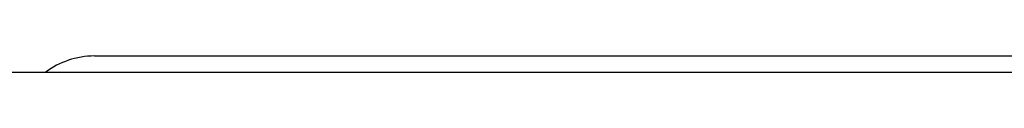
# Model space of a CAD drawing. Extents: x -58 to 324, y -152 to 109.
# Drawn here: x 99 to 111, y -65 to -65 of the extents above; entities that cross this region are included whole.
import ezdxf

# ---------------------------------------------------------------- set-up
doc = ezdxf.new("R2010")
doc.units = 0
doc.header["$MEASUREMENT"] = 0
doc.layers.add('STANDARDEBENE', color=7, linetype='CONTINUOUS')

msp = doc.modelspace()

# ---------------------------------------------------------------- linework, layer by layer
at = {"layer": 'STANDARDEBENE', "color": 7}
for points in [[(100.201, -64.588), (100.338, -64.588), (100.737, -64.588), (101.373, -64.588), (102.202, -64.588), (103.166, -64.588), (104.202, -64.588), (144.201, -64.588), (145.236, -64.588), (146.202, -64.588), (147.031, -64.588), (147.665, -64.588), (148.065, -64.588), (148.202, -64.588)], [(103.45, -64.588), (104.036, -64.588)], [(103.45, -64.588), (104.634, -64.588)], [(103.45, -64.588), (104.634, -64.588)], [(103.45, -64.588), (104.634, -64.588)], [(103.45, -64.588), (104.634, -64.588)], [(103.45, -64.588), (104.634, -64.588)], [(103.45, -64.588), (104.634, -64.588)], [(103.45, -64.588), (104.634, -64.588)], [(103.45, -64.588), (104.634, -64.588)], [(103.45, -64.588), (104.634, -64.588)], [(103.45, -64.588), (103.635, -64.588)], [(103.45, -64.588), (104.634, -64.588)], [(103.45, -64.588), (104.634, -64.588)], [(103.45, -64.588), (104.634, -64.588)], [(103.45, -64.588), (104.634, -64.588)], [(103.45, -64.588), (104.438, -64.588)], [(103.45, -64.588), (104.634, -64.588)], [(103.45, -64.588), (104.214, -64.588)], [(103.45, -64.588), (104.634, -64.588)], [(103.45, -64.588), (104.634, -64.588)], [(103.45, -64.588), (103.5, -64.588)], [(103.45, -64.588), (104.634, -64.588)], [(103.45, -64.588), (104.634, -64.588)], [(103.45, -64.588), (103.768, -64.588)], [(103.45, -64.588), (104.634, -64.588)], [(103.45, -64.588), (103.858, -64.588)], [(103.45, -64.588), (104.634, -64.588)], [(103.45, -64.588), (104.393, -64.588)], [(103.45, -64.588), (104.634, -64.588)], [(103.45, -64.588), (104.634, -64.588)], [(103.45, -64.588), (104.634, -64.588)], [(103.45, -64.588), (104.634, -64.588)], [(103.45, -64.588), (104.634, -64.588)], [(103.45, -64.588), (104.634, -64.588)], [(103.45, -64.588), (104.634, -64.588)], [(103.45, -64.588), (103.589, -64.588)], [(103.45, -64.588), (103.901, -64.588)], [(103.45, -64.588), (104.634, -64.588)], [(103.45, -64.588), (104.634, -64.588)], [(103.45, -64.588), (104.634, -64.588)], [(103.45, -64.588), (104.634, -64.588)], [(103.45, -64.588), (104.634, -64.588)], [(103.45, -64.588), (104.634, -64.588)], [(103.45, -64.588), (104.348, -64.588)], [(103.45, -64.588), (103.456, -64.588)], [(103.45, -64.588), (104.634, -64.588)], [(103.45, -64.588), (104.634, -64.588)], [(103.45, -64.588), (104.125, -64.588)], [(103.45, -64.588), (104.634, -64.588)], [(103.45, -64.588), (104.527, -64.588)], [(103.45, -64.588), (104.634, -64.588)], [(103.45, -64.588), (104.634, -64.588)], [(103.45, -64.588), (104.634, -64.588)], [(103.45, -64.588), (104.634, -64.588)], [(103.45, -64.588), (104.634, -64.588)], [(103.45, -64.588), (103.724, -64.588)], [(103.45, -64.588), (103.991, -64.588)], [(103.45, -64.588), (104.634, -64.588)], [(103.45, -64.588), (104.634, -64.588)], [(103.45, -64.588), (104.08, -64.588)], [(103.45, -64.588), (104.634, -64.588)], [(103.45, -64.588), (104.634, -64.588)], [(103.45, -64.588), (104.634, -64.588)], [(103.45, -64.588), (103.544, -64.588)], [(103.45, -64.588), (104.634, -64.588)], [(103.45, -64.588), (104.634, -64.588)], [(103.45, -64.588), (104.634, -64.588)], [(103.45, -64.588), (104.634, -64.588)], [(103.45, -64.588), (104.634, -64.588)], [(103.45, -64.588), (104.634, -64.588)], [(103.45, -64.588), (104.634, -64.588)], [(103.45, -64.588), (104.634, -64.588)], [(103.45, -64.588), (104.634, -64.588)], [(103.45, -64.588), (104.634, -64.588)], [(103.45, -64.588), (104.634, -64.588)], [(103.45, -64.588), (104.617, -64.588)], [(103.45, -64.588), (103.679, -64.588)], [(103.45, -64.588), (104.259, -64.588)], [(103.45, -64.588), (104.634, -64.588)], [(103.45, -64.588), (103.812, -64.588)], [(103.45, -64.588), (104.634, -64.588)], [(103.45, -64.588), (104.634, -64.588)], [(103.45, -64.588), (104.634, -64.588)], [(103.45, -64.588), (104.634, -64.588)], [(103.45, -64.588), (104.634, -64.588)], [(103.45, -64.588), (104.634, -64.588)], [(103.45, -64.588), (104.572, -64.588)], [(103.45, -64.588), (104.634, -64.588)], [(103.45, -64.588), (104.634, -64.588)], [(103.45, -64.588), (104.634, -64.588)], [(103.45, -64.588), (104.634, -64.588)], [(103.45, -64.588), (104.634, -64.588)], [(103.45, -64.588), (104.634, -64.588)], [(103.45, -64.588), (104.634, -64.588)], [(103.45, -64.588), (104.634, -64.588)], [(103.45, -64.588), (104.634, -64.588)], [(103.45, -64.588), (104.482, -64.588)], [(103.45, -64.588), (104.634, -64.588)], [(103.45, -64.588), (104.634, -64.588)], [(103.45, -64.588), (104.634, -64.588)], [(103.45, -64.588), (104.634, -64.588)], [(103.45, -64.588), (104.634, -64.588)], [(103.45, -64.588), (104.634, -64.588)], [(103.45, -64.588), (104.634, -64.588)], [(103.45, -64.588), (104.304, -64.588)], [(103.45, -64.588), (103.946, -64.588)], [(103.45, -64.588), (104.634, -64.588)], [(103.45, -64.588), (104.634, -64.588)], [(103.45, -64.588), (104.169, -64.588)], [(103.495, -64.588), (104.634, -64.588)], [(103.539, -64.588), (104.634, -64.588)], [(103.584, -64.588), (104.634, -64.588)], [(103.628, -64.588), (104.634, -64.588)], [(103.673, -64.588), (104.634, -64.588)], [(103.718, -64.588), (104.634, -64.588)], [(103.763, -64.588), (104.634, -64.588)], [(103.807, -64.588), (104.634, -64.588)], [(103.852, -64.588), (104.634, -64.588)], [(103.897, -64.588), (104.634, -64.588)], [(103.941, -64.588), (104.634, -64.588)], [(103.985, -64.588), (104.634, -64.588)], [(104.031, -64.588), (104.634, -64.588)], [(104.076, -64.588), (104.634, -64.588)], [(104.12, -64.588), (104.634, -64.588)], [(104.165, -64.588), (104.634, -64.588)], [(104.209, -64.588), (104.634, -64.588)], [(104.253, -64.588), (104.634, -64.588)], [(104.299, -64.588), (104.634, -64.588)], [(104.342, -64.588), (104.634, -64.588)], [(104.387, -64.588), (104.634, -64.588)], [(104.432, -64.588), (104.634, -64.588)], [(104.477, -64.588), (104.634, -64.588)], [(104.521, -64.588), (104.634, -64.588)], [(104.566, -64.588), (104.634, -64.588)], [(104.611, -64.588), (104.634, -64.588)], [(105.816, -64.588), (105.911, -64.588)], [(105.816, -64.588), (107.473, -64.588)], [(105.816, -64.588), (106.268, -64.588)], [(105.816, -64.588), (107, -64.588)], [(105.816, -64.588), (107.792, -64.588)], [(105.816, -64.588), (106.134, -64.588)], [(105.816, -64.588), (107.072, -64.588)], [(105.816, -64.588), (107, -64.588)], [(105.816, -64.588), (107, -64.588)], [(105.816, -64.588), (107, -64.588)], [(105.816, -64.588), (107.696, -64.588)], [(105.816, -64.588), (106.626, -64.588)], [(105.816, -64.588), (106.402, -64.588)], [(105.816, -64.588), (106.804, -64.588)], [(105.816, -64.588), (107.027, -64.588)], [(105.816, -64.588), (107, -64.588)], [(105.816, -64.588), (107, -64.588)], [(105.816, -64.588), (107, -64.588)], [(105.816, -64.588), (107, -64.588)], [(105.816, -64.588), (107, -64.588)], [(105.816, -64.588), (107.25, -64.588)], [(105.816, -64.588), (107, -64.588)], [(105.816, -64.588), (107, -64.588)], [(105.816, -64.588), (107, -64.588)], [(105.816, -64.588), (107.428, -64.588)], [(105.816, -64.588), (107, -64.588)], [(105.816, -64.588), (107, -64.588)], [(105.816, -64.588), (107, -64.588)], [(105.816, -64.588), (107, -64.588)], [(105.816, -64.588), (106.536, -64.588)], [(105.816, -64.588), (107.878, -64.588)], [(105.816, -64.588), (105.956, -64.588)], [(105.816, -64.588), (107.384, -64.588)], [(105.816, -64.588), (107, -64.588)], [(105.816, -64.588), (107, -64.588)], [(105.816, -64.588), (107.862, -64.588)], [(105.816, -64.588), (107, -64.588)], [(105.816, -64.588), (107, -64.588)], [(105.816, -64.588), (107, -64.588)], [(105.816, -64.588), (107, -64.588)], [(105.816, -64.588), (107, -64.588)], [(105.816, -64.588), (107, -64.588)], [(105.816, -64.588), (107, -64.588)], [(105.816, -64.588), (107.116, -64.588)], [(105.816, -64.588), (106.759, -64.588)], [(105.816, -64.588), (107, -64.588)], [(105.816, -64.588), (107.736, -64.588)], [(105.816, -64.588), (107, -64.588)], [(105.816, -64.588), (106.223, -64.588)], [(105.816, -64.588), (107.835, -64.588)], [(105.816, -64.588), (107, -64.588)], [(105.816, -64.588), (106.715, -64.588)], [(105.816, -64.588), (107.518, -64.588)], [(105.816, -64.588), (106.179, -64.588)], [(105.816, -64.588), (107, -64.588)], [(105.816, -64.588), (107, -64.588)], [(105.816, -64.588), (107, -64.588)], [(105.816, -64.588), (107, -64.588)], [(105.816, -64.588), (107, -64.588)], [(105.816, -64.588), (107.34, -64.588)], [(105.816, -64.588), (107, -64.588)], [(105.816, -64.588), (107.608, -64.588)], [(105.816, -64.588), (107, -64.588)], [(105.816, -64.588), (107, -64.588)], [(105.816, -64.588), (107.849, -64.588)], [(105.816, -64.588), (106.001, -64.588)], [(105.816, -64.588), (107.16, -64.588)], [(105.816, -64.588), (106.312, -64.588)], [(105.816, -64.588), (106.089, -64.588)], [(105.816, -64.588), (107, -64.588)], [(105.816, -64.588), (107.734, -64.588)], [(105.816, -64.588), (107, -64.588)], [(105.816, -64.588), (107.295, -64.588)], [(105.816, -64.588), (107.562, -64.588)], [(105.816, -64.588), (107.807, -64.588)], [(105.816, -64.588), (106.938, -64.588)], [(105.816, -64.588), (106.893, -64.588)], [(105.816, -64.588), (107, -64.588)], [(105.816, -64.588), (107, -64.588)], [(105.816, -64.588), (106.447, -64.588)], [(105.816, -64.588), (106.58, -64.588)], [(105.816, -64.588), (107, -64.588)], [(105.816, -64.588), (106.358, -64.588)], [(105.816, -64.588), (107, -64.588)], [(105.816, -64.588), (106.044, -64.588)], [(105.816, -64.588), (107, -64.588)], [(105.816, -64.588), (107.652, -64.588)], [(105.816, -64.588), (107.205, -64.588)], [(105.816, -64.588), (107.765, -64.588)], [(105.816, -64.588), (105.866, -64.588)], [(105.816, -64.588), (107, -64.588)], [(105.816, -64.588), (106.491, -64.588)], [(105.816, -64.588), (107, -64.588)], [(105.816, -64.588), (107, -64.588)], [(105.816, -64.588), (107, -64.588)], [(105.816, -64.588), (107, -64.588)], [(105.816, -64.588), (106.67, -64.588)], [(105.816, -64.588), (107.749, -64.588)], [(105.816, -64.588), (107, -64.588)], [(105.816, -64.588), (107.778, -64.588)], [(105.816, -64.588), (106.848, -64.588)], [(105.816, -64.588), (107, -64.588)], [(105.816, -64.588), (107, -64.588)], [(105.816, -64.588), (107, -64.588)], [(105.816, -64.588), (107.82, -64.588)], [(105.816, -64.588), (106.983, -64.588)], [(105.816, -64.588), (107, -64.588)], [(105.816, -64.588), (107, -64.588)], [(105.861, -64.588), (107, -64.588)], [(105.906, -64.588), (107, -64.588)], [(105.95, -64.588), (107, -64.588)], [(105.995, -64.588), (107, -64.588)], [(106.039, -64.588), (107, -64.588)], [(106.084, -64.588), (107, -64.588)], [(106.129, -64.588), (107, -64.588)], [(106.173, -64.588), (107, -64.588)], [(106.218, -64.588), (107, -64.588)], [(106.263, -64.588), (107, -64.588)], [(106.307, -64.588), (107, -64.588)], [(106.353, -64.588), (107, -64.588)], [(106.397, -64.588), (107, -64.588)], [(106.442, -64.588), (107, -64.588)], [(106.485, -64.588), (107, -64.588)], [(106.531, -64.588), (107, -64.588)], [(106.575, -64.588), (107, -64.588)], [(106.62, -64.588), (107, -64.588)], [(106.664, -64.588), (107, -64.588)], [(106.709, -64.588), (107, -64.588)], [(106.753, -64.588), (107, -64.588)], [(106.799, -64.588), (107, -64.588)], [(106.843, -64.588), (107, -64.588)], [(106.888, -64.588), (107, -64.588)], [(106.932, -64.588), (107, -64.588)], [(106.977, -64.588), (107, -64.588)], [(107, -64.588), (108.634, -64.588)], [(107.001, -64.588), (107.892, -64.588)], [(107.016, -64.588), (107.906, -64.588)], [(107.029, -64.588), (107.92, -64.588)], [(107.043, -64.588), (107.934, -64.588)], [(107.058, -64.588), (107.949, -64.588)], [(107.072, -64.588), (107.962, -64.588)], [(107.086, -64.588), (107.976, -64.588)], [(107.1, -64.588), (107.991, -64.588)], [(107.114, -64.588), (108.006, -64.588)], [(107.129, -64.588), (108.02, -64.588)], [(107.143, -64.588), (108.034, -64.588)], [(107.157, -64.588), (108.048, -64.588)], [(107.172, -64.588), (108.062, -64.588)], [(107.186, -64.588), (108.076, -64.588)], [(107.2, -64.588), (108.09, -64.588)], [(107.214, -64.588), (108.104, -64.588)], [(107.228, -64.588), (108.118, -64.588)], [(107.242, -64.588), (108.133, -64.588)], [(107.256, -64.588), (108.148, -64.588)], [(107.271, -64.588), (108.162, -64.588)], [(107.286, -64.588), (108.175, -64.588)], [(107.3, -64.588), (108.19, -64.588)], [(107.313, -64.588), (108.204, -64.588)], [(107.327, -64.588), (108.218, -64.588)], [(107.342, -64.588), (108.232, -64.588)], [(107.355, -64.588), (108.246, -64.588)], [(107.37, -64.588), (108.261, -64.588)], [(107.384, -64.588), (108.275, -64.588)], [(107.398, -64.588), (108.289, -64.588)], [(107.413, -64.588), (108.303, -64.588)], [(107.427, -64.588), (108.317, -64.588)], [(107.441, -64.588), (108.332, -64.588)], [(107.455, -64.588), (108.345, -64.588)], [(107.469, -64.588), (108.359, -64.588)], [(107.484, -64.588), (108.374, -64.588)], [(107.497, -64.588), (108.388, -64.588)], [(107.511, -64.588), (108.403, -64.588)], [(107.526, -64.588), (108.417, -64.588)], [(107.541, -64.588), (108.43, -64.588)], [(107.555, -64.588), (108.445, -64.588)], [(107.569, -64.588), (108.459, -64.588)], [(107.583, -64.588), (108.473, -64.588)], [(107.597, -64.588), (108.488, -64.588)], [(107.611, -64.588), (108.502, -64.588)], [(107.625, -64.588), (108.516, -64.588)], [(107.639, -64.588), (108.53, -64.588)], [(107.654, -64.588), (108.544, -64.588)], [(107.668, -64.588), (108.558, -64.588)], [(107.683, -64.588), (108.573, -64.588)], [(107.696, -64.588), (108.587, -64.588)], [(107.71, -64.588), (108.602, -64.588)], [(107.725, -64.588), (108.616, -64.588)], [(107.734, -64.588), (109.365, -64.588)], [(107.738, -64.588), (108.629, -64.588)], [(107.753, -64.588), (108.644, -64.588)], [(107.767, -64.588), (108.658, -64.588)], [(107.781, -64.588), (108.672, -64.588)], [(107.796, -64.588), (108.686, -64.588)], [(107.81, -64.588), (108.7, -64.588)], [(107.824, -64.588), (108.714, -64.588)], [(107.838, -64.588), (108.729, -64.588)], [(107.852, -64.588), (108.743, -64.588)], [(107.867, -64.588), (108.757, -64.588)], [(107.88, -64.588), (108.771, -64.588)], [(107.894, -64.588), (108.785, -64.588)], [(107.909, -64.588), (108.8, -64.588)], [(107.923, -64.588), (108.814, -64.588)], [(107.938, -64.588), (108.828, -64.588)], [(107.952, -64.588), (108.842, -64.588)], [(107.966, -64.588), (108.857, -64.588)], [(107.98, -64.588), (108.871, -64.588)], [(107.994, -64.588), (108.885, -64.588)], [(108.008, -64.588), (108.899, -64.588)], [(108.023, -64.588), (108.913, -64.588)], [(108.037, -64.588), (108.928, -64.588)], [(108.051, -64.588), (108.941, -64.588)], [(108.066, -64.588), (108.955, -64.588)], [(108.08, -64.588), (108.97, -64.588)], [(108.093, -64.588), (108.984, -64.588)], [(108.108, -64.588), (108.999, -64.588)], [(108.122, -64.588), (109.012, -64.588)], [(108.135, -64.588), (109.026, -64.588)], [(108.151, -64.588), (109.041, -64.588)], [(108.164, -64.588), (109.054, -64.588)], [(108.179, -64.588), (109.069, -64.588)], [(108.193, -64.588), (109.084, -64.588)], [(108.207, -64.588), (109.098, -64.588)], [(108.221, -64.588), (109.112, -64.588)], [(108.235, -64.588), (109.126, -64.588)], [(108.249, -64.588), (109.14, -64.588)], [(108.264, -64.588), (109.154, -64.588)], [(108.278, -64.588), (109.168, -64.588)], [(108.292, -64.588), (109.182, -64.588)], [(108.306, -64.588), (109.198, -64.588)], [(108.321, -64.588), (109.212, -64.588)], [(108.334, -64.588), (109.225, -64.588)], [(108.349, -64.588), (109.24, -64.588)], [(108.363, -64.588), (109.254, -64.588)], [(108.377, -64.588), (109.268, -64.588)], [(108.392, -64.588), (109.282, -64.588)], [(108.405, -64.588), (109.296, -64.588)], [(108.42, -64.588), (109.31, -64.588)], [(108.434, -64.588), (109.324, -64.588)], [(108.448, -64.588), (109.339, -64.588)], [(108.462, -64.588), (109.354, -64.588)], [(108.476, -64.588), (110.549, -64.588)], [(108.49, -64.588), (110.549, -64.588)], [(108.505, -64.588), (110.549, -64.588)], [(108.519, -64.588), (110.549, -64.588)], [(108.534, -64.588), (110.549, -64.588)], [(108.547, -64.588), (110.549, -64.588)], [(108.561, -64.588), (110.549, -64.588)], [(108.576, -64.588), (110.549, -64.588)], [(108.59, -64.588), (110.549, -64.588)], [(108.604, -64.588), (110.549, -64.588)], [(108.619, -64.588), (110.549, -64.588)], [(108.633, -64.588), (110.549, -64.588)], [(108.634, -64.588), (110.549, -64.588)], [(108.673, -64.588), (110.549, -64.588)], [(108.718, -64.588), (110.549, -64.588)], [(108.762, -64.588), (110.549, -64.588)], [(108.807, -64.588), (110.549, -64.588)], [(108.852, -64.588), (110.549, -64.588)], [(108.897, -64.588), (110.549, -64.588)], [(108.941, -64.588), (110.549, -64.588)], [(108.986, -64.588), (110.549, -64.588)], [(109.03, -64.588), (110.549, -64.588)], [(109.075, -64.588), (110.549, -64.588)], [(109.119, -64.588), (110.549, -64.588)], [(109.165, -64.588), (110.549, -64.588)], [(109.209, -64.588), (110.549, -64.588)], [(109.254, -64.588), (110.549, -64.588)], [(109.298, -64.588), (110.549, -64.588)], [(109.343, -64.588), (110.549, -64.588)], [(109.365, -64.588), (110.549, -64.588)], [(109.365, -64.588), (109.482, -64.588)], [(109.365, -64.588), (110.549, -64.588)], [(109.365, -64.588), (110.549, -64.588)], [(109.365, -64.588), (110.107, -64.588)], [(109.365, -64.588), (110.549, -64.588)], [(109.365, -64.588), (109.929, -64.588)], [(109.365, -64.588), (110.33, -64.588)], [(109.365, -64.588), (110.375, -64.588)], [(109.365, -64.588), (110.549, -64.588)], [(109.365, -64.588), (109.973, -64.588)], [(109.365, -64.588), (110.549, -64.588)], [(109.365, -64.588), (110.549, -64.588)], [(109.365, -64.588), (109.572, -64.588)], [(109.365, -64.588), (110.549, -64.588)], [(109.365, -64.588), (109.75, -64.588)], [(109.365, -64.588), (110.549, -64.588)], [(109.365, -64.588), (110.549, -64.588)], [(109.365, -64.588), (110.549, -64.588)], [(109.365, -64.588), (110.549, -64.588)], [(109.365, -64.588), (110.549, -64.588)], [(109.365, -64.588), (110.549, -64.588)], [(109.365, -64.588), (110.419, -64.588)], [(109.365, -64.588), (109.839, -64.588)], [(109.365, -64.588), (110.286, -64.588)], [(109.365, -64.588), (110.549, -64.588)], [(109.365, -64.588), (109.526, -64.588)], [(109.365, -64.588), (110.197, -64.588)], [(109.365, -64.588), (110.549, -64.588)], [(109.365, -64.588), (110.549, -64.588)], [(109.365, -64.588), (109.884, -64.588)], [(109.365, -64.588), (110.549, -64.588)], [(109.365, -64.588), (110.063, -64.588)], [(109.365, -64.588), (110.549, -64.588)], [(109.365, -64.588), (110.018, -64.588)], [(109.365, -64.588), (110.549, -64.588)], [(109.365, -64.588), (110.508, -64.588)], [(109.365, -64.588), (110.549, -64.588)], [(109.365, -64.588), (110.549, -64.588)], [(109.365, -64.588), (109.393, -64.588)], [(109.365, -64.588), (110.549, -64.588)], [(109.365, -64.588), (110.549, -64.588)], [(109.365, -64.588), (110.549, -64.588)], [(109.365, -64.588), (110.549, -64.588)], [(109.365, -64.588), (110.549, -64.588)], [(109.365, -64.588), (110.549, -64.588)], [(109.365, -64.588), (110.549, -64.588)], [(109.365, -64.588), (110.152, -64.588)], [(109.365, -64.588), (110.549, -64.588)], [(109.365, -64.588), (110.549, -64.588)], [(109.365, -64.588), (110.549, -64.588)], [(109.365, -64.588), (109.438, -64.588)], [(109.365, -64.588), (110.549, -64.588)], [(109.365, -64.588), (110.549, -64.588)], [(109.365, -64.588), (110.549, -64.588)], [(109.365, -64.588), (110.242, -64.588)], [(109.365, -64.588), (110.549, -64.588)], [(109.365, -64.588), (110.549, -64.588)], [(109.365, -64.588), (109.795, -64.588)], [(109.365, -64.588), (110.549, -64.588)], [(109.365, -64.588), (110.549, -64.588)], [(109.365, -64.588), (110.549, -64.588)], [(109.365, -64.588), (109.706, -64.588)], [(109.365, -64.588), (110.464, -64.588)], [(109.365, -64.588), (109.616, -64.588)], [(109.365, -64.588), (110.549, -64.588)], [(109.365, -64.588), (110.549, -64.588)], [(109.365, -64.588), (110.549, -64.588)], [(109.365, -64.588), (110.549, -64.588)], [(109.365, -64.588), (110.549, -64.588)], [(109.365, -64.588), (110.549, -64.588)], [(109.365, -64.588), (110.549, -64.588)], [(109.365, -64.588), (110.549, -64.588)], [(109.365, -64.588), (110.549, -64.588)], [(109.365, -64.588), (110.549, -64.588)], [(109.365, -64.588), (109.661, -64.588)], [(109.365, -64.588), (110.549, -64.588)], [(109.365, -64.588), (110.549, -64.588)], [(109.365, -64.588), (110.549, -64.588)], [(109.387, -64.588), (110.549, -64.588)], [(109.433, -64.588), (110.549, -64.588)], [(109.477, -64.588), (110.549, -64.588)], [(109.522, -64.588), (110.549, -64.588)], [(109.566, -64.588), (110.549, -64.588)], [(109.611, -64.588), (110.549, -64.588)], [(109.656, -64.588), (110.549, -64.588)], [(109.699, -64.588), (110.549, -64.588)], [(109.746, -64.588), (110.549, -64.588)], [(109.789, -64.588), (110.549, -64.588)], [(109.834, -64.588), (110.549, -64.588)], [(109.879, -64.588), (110.549, -64.588)], [(109.923, -64.588), (110.549, -64.588)], [(109.967, -64.588), (110.549, -64.588)], [(110.013, -64.588), (110.549, -64.588)], [(110.057, -64.588), (110.549, -64.588)], [(110.102, -64.588), (110.549, -64.588)], [(110.147, -64.588), (110.549, -64.588)], [(110.191, -64.588), (110.549, -64.588)], [(110.235, -64.588), (110.549, -64.588)], [(110.28, -64.588), (110.549, -64.588)], [(110.325, -64.588), (110.549, -64.588)], [(110.37, -64.588), (110.549, -64.588)], [(110.415, -64.588), (110.549, -64.588)], [(110.459, -64.588), (110.549, -64.588)], [(110.504, -64.588), (110.549, -64.588)], [(-6.95, -64.787), (-0.502, -64.787), (32.452, -64.787), (164.451, -64.787)]]:
    msp.add_lwpolyline(points, dxfattribs=at)
msp.add_open_spline([(100.201, -64.588), (99.976, -64.588), (99.767, -64.663), (99.601, -64.787)], degree=3, dxfattribs=at)

doc.saveas('drawing.dxf')
